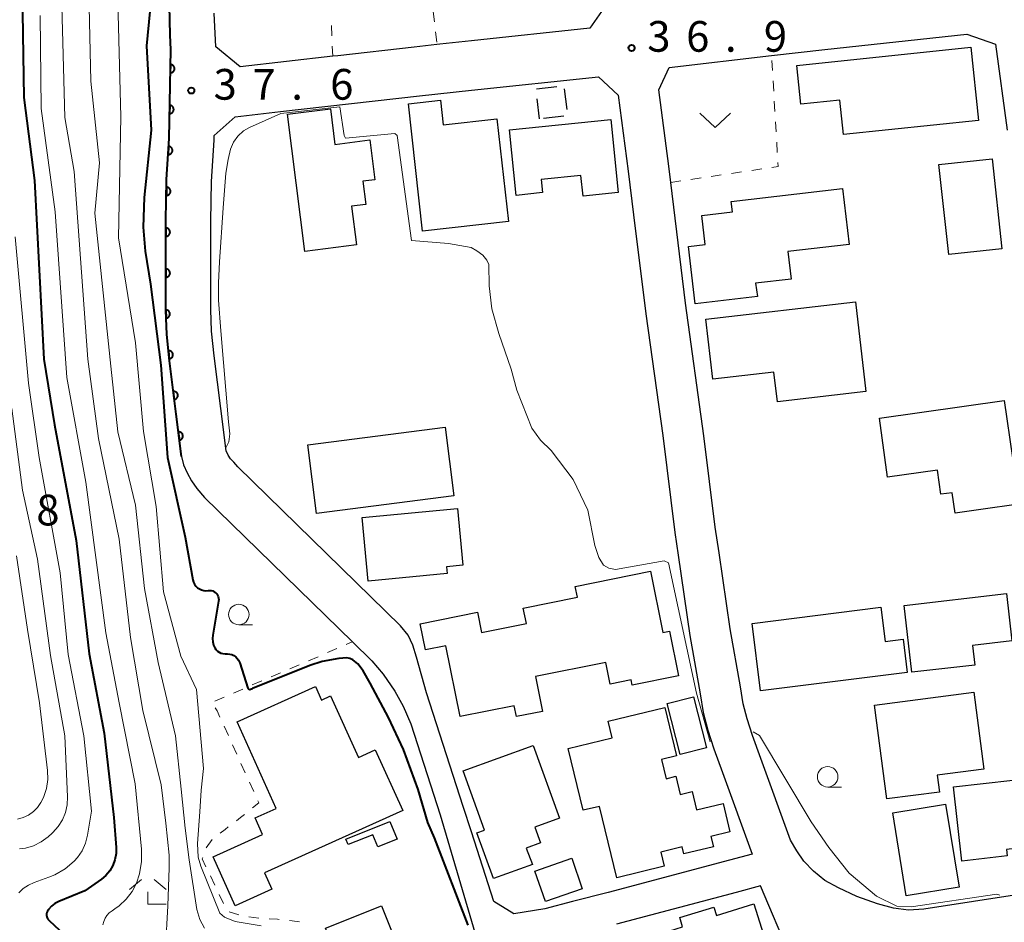
# Model space of a CAD drawing. Units: metres. Extents: x -74000 to -72000, y 29999 to 31501.
# Drawn here: x -73055 to -72935, y 30328 to 30438 of the extents above; entities that cross this region are included whole.
import ezdxf

# ---------------------------------------------------------------- set-up
doc = ezdxf.new("R2010")
doc.units = ezdxf.units.M
for name, color, linetype, lineweight in [('210100_道路縁(街区線)', 7, 'Continuous', 30), ('300100_普通建物', 7, 'Continuous', 30), ('300300_普通無壁舎', 7, 'Continuous', 30), ('611100_コンクリート被覆(直落)', 7, 'Continuous', 30), ('630100_植生界', 7, 'Continuous', 30), ('631300_畑', 7, 'Continuous', 13), ('633100_広葉樹林', 7, 'Continuous', 13), ('633300_竹林', 7, 'Continuous', 13), ('710100_等高線(計曲線)', 7, 'Continuous', 40), ('710200_等高線(主曲線)', 7, 'Continuous', 13), ('731200_図化機測定による標高点', 7, 'Continuous', 40)]:
    doc.layers.add(name, color=color, linetype=linetype, lineweight=lineweight)
doc.styles.add('Style-WORKING', font='MS Gothic.ttf')

msp = doc.modelspace()

# ---------------------------------------------------------------- linework, layer by layer
at = {"layer": '210100_道路縁(街区線)', "linetype": 'Continuous', "lineweight": 30, "flags": 128}
for points in [[(-73036.59, 30436.59), (-73036.85, 30447.49), (-73038.17, 30494.55)], [(-72986.89, 30467.66), (-72984.73, 30451.33), (-72983.28, 30440.3), (-72985.28, 30437.44), (-72999.76, 30435.9), (-73003.62, 30435.49), (-73003.98, 30435.45), (-73006.77, 30435.15), (-73016.08, 30434.09), (-73016.72, 30434.02), (-73028.05, 30432.73), (-73031.01, 30435.19), (-73031.19, 30439.29)], [(-73036.59, 30436.59), (-73036.51, 30434.86), (-73036.72, 30423.99), (-73037.02, 30418.95), (-73037.1, 30413.93), (-73037.1, 30408.03), (-73037.13, 30403), (-73037.01, 30400.01), (-73036.67, 30396.79), (-73035.87, 30390.31), (-73035.21, 30385.14), (-73034.94, 30384.11), (-73034.52, 30383.14), (-73033.98, 30382.14), (-73033.32, 30381.22), (-73032.38, 30380.11), (-73014.31, 30362.47), (-73011.95, 30360.16), (-73010.55, 30358.52), (-73009.12, 30356.46), (-73008.11, 30354.62), (-73007.19, 30352.47), (-73003.58, 30341.33), (-72999.76, 30328.35), (-72997.62, 30321.08)], [(-72925.73, 30332.68), (-72944.47, 30329.8), (-72946.34, 30329.69), (-72948.18, 30329.93), (-72950.13, 30330.45), (-72952.66, 30331.37), (-72954.91, 30332.4), (-72956.56, 30333.32), (-72957.97, 30334.44), (-72959.15, 30335.66), (-72960, 30336.94), (-72960.76, 30338.22), (-72964.37, 30348.21), (-72965.39, 30351.03), (-72966.05, 30353.08), (-72966.53, 30354.9), (-72966.89, 30356.96), (-72968.13, 30364.05), (-72969.5, 30373.35), (-72969.97, 30376.49), (-72971.34, 30387.65), (-72973.58, 30403.86), (-72975.4, 30418.61), (-72975.65, 30420.61), (-72976.87, 30429.92), (-72975.58, 30432.65), (-72963.07, 30434.1), (-72956.55, 30434.85), (-72939.21, 30436.72), (-72935.72, 30435.51)], [(-72935.72, 30435.51), (-72934.3, 30424.98)], [(-72984.24, 30431.53), (-72981.83, 30429.27), (-72980.61, 30419.98), (-72979.95, 30414.65), (-72978.45, 30402.57), (-72976.38, 30387.68), (-72974.92, 30375.82), (-72974.51, 30373.06), (-72973.06, 30363.25), (-72971.82, 30356.1), (-72971.42, 30353.83), (-72970.85, 30351.68), (-72970.12, 30349.41), (-72969.07, 30346.51), (-72965.46, 30336.52), (-72968.21, 30335.79), (-72983.05, 30331.86), (-72987.43, 30330.73), (-72990.78, 30329.84), (-72994.59, 30329.23), (-72997.04, 30330.76), (-72999.76, 30339.24), (-73000.76, 30342.36), (-73005.27, 30356.26), (-73006.48, 30360.59), (-73006.92, 30362.06), (-73007.51, 30363.3), (-73008.43, 30364.41), (-73028.33, 30383.84), (-73028.82, 30384.41), (-73029.21, 30384.85), (-73029.5, 30385.27), (-73029.76, 30385.83), (-73030.41, 30390.99), (-73031.2, 30397.42), (-73031.52, 30400.42), (-73031.63, 30403.1), (-73031.6, 30408.01), (-73031.6, 30408.6), (-73031.6, 30413.89), (-73031.53, 30418.74), (-73031.22, 30423.77), (-73031.21, 30424.36), (-73028.63, 30426.63), (-73023.09, 30427.26), (-73006.12, 30429.19), (-72999.76, 30429.87), (-72984.24, 30431.53)], [(-72960.79, 30324.1), (-72964.43, 30332.65), (-72967.42, 30331.86), (-72982.04, 30327.99)]]:
    msp.add_lwpolyline(points, dxfattribs=at)
at = {"layer": '300100_普通建物', "linetype": 'Continuous', "lineweight": 30, "flags": 128}
for points in [[(-72937.79, 30426.19), (-72954.28, 30424.46), (-72954.72, 30428.67), (-72959.51, 30428.16), (-72960, 30432.89), (-72938.73, 30435.13)], [(-72995.23, 30413.82), (-73005.73, 30412.65), (-73007.47, 30428.22), (-73003.56, 30428.66), (-73003.22, 30425.63), (-72996.64, 30426.37)], [(-73020.12, 30410.18), (-73022.24, 30426.93), (-73016.99, 30427.6), (-73016.44, 30423.26), (-73012.2, 30423.8), (-73011.58, 30418.94), (-73013.03, 30418.76), (-73012.67, 30415.93), (-73014.42, 30415.71), (-73013.82, 30410.98)], [(-72982.72, 30426.29), (-72981.82, 30417.36), (-72986.12, 30416.92), (-72986.38, 30419.44), (-72991.22, 30418.95), (-72991.06, 30417.36), (-72994.29, 30417.03), (-72995.1, 30425.04)], [(-72964.78, 30404.69), (-72972.43, 30403.79), (-72973.25, 30410.78), (-72971.18, 30411.03), (-72971.59, 30414.56), (-72967.85, 30415), (-72968.01, 30416.28), (-72954.41, 30417.88), (-72953.6, 30411.03), (-72961.09, 30410.15), (-72960.7, 30406.78), (-72965.05, 30406.29)], [(-72971.13, 30401.9), (-72952.82, 30404.03), (-72951.54, 30393.06), (-72962.37, 30391.8), (-72962.8, 30395.43), (-72970.27, 30394.56)], [(-72929.75, 30379.74), (-72940.65, 30378.21), (-72941, 30380.7), (-72942.37, 30380.51), (-72942.79, 30383.46), (-72948.89, 30382.6), (-72949.9, 30389.82), (-72934.63, 30391.96), (-72933.64, 30384.95), (-72930.54, 30385.39)], [(-73002.72, 30370.82), (-73012.39, 30369.9), (-73013.13, 30377.65), (-73001.46, 30378.77), (-73000.8, 30371.83), (-73002.82, 30371.65)], [(-72987.07, 30369.25), (-72977.87, 30371.1), (-72976.36, 30363.6), (-72975.55, 30363.77), (-72974.45, 30358.3), (-72980.12, 30357.16), (-72980.25, 30357.83), (-72982.81, 30357.31), (-72983.35, 30359.95), (-72991.95, 30358.22), (-72991.09, 30353.96), (-72994.25, 30353.33), (-72994.53, 30354.67), (-73001.16, 30353.33), (-73002.91, 30361.99), (-73005.39, 30361.49), (-73006.03, 30364.69), (-72999.02, 30366.11), (-72998.52, 30363.61), (-72993.05, 30364.72), (-72993.43, 30366.58), (-72986.8, 30367.92)], [(-72938.22, 30359.64), (-72945.95, 30358.75), (-72946.89, 30366.93), (-72934.37, 30368.38), (-72933.7, 30362.58), (-72938.5, 30362.03)], [(-72946.5, 30358.73), (-72964.42, 30356.49), (-72965.45, 30364.72), (-72949.71, 30366.69), (-72949.19, 30362.52), (-72947.01, 30362.79)], [(-73008.16, 30341.85), (-73025.04, 30334.23), (-73024.15, 30332.25), (-73028.65, 30330.22), (-73031.35, 30336.19), (-73025.3, 30338.93), (-73026.21, 30340.95), (-73023.64, 30342.11), (-73028.41, 30352.68), (-73018.84, 30357), (-73018.1, 30355.35), (-73016.98, 30355.86), (-73013.58, 30348.33), (-73011.51, 30349.26)], [(-72948.98, 30343.28), (-72950.48, 30354.74), (-72938.37, 30356.32), (-72937.14, 30346.92), (-72942.82, 30346.17), (-72942.56, 30344.12)], [(-72982, 30333.65), (-72984.12, 30342.37), (-72986.1, 30341.89), (-72987.93, 30349.44), (-72982.55, 30350.75), (-72983.04, 30352.76), (-72976.11, 30354.43), (-72974.68, 30348.53), (-72976.52, 30348.09), (-72975.95, 30345.75), (-72974.77, 30346.04), (-72974.23, 30343.83), (-72972.78, 30344.18), (-72972.24, 30341.95), (-72969.01, 30342.73), (-72968.17, 30339.26), (-72970.49, 30338.7), (-72970.19, 30337.43), (-72973.79, 30336.56), (-72974, 30337.41), (-72976.6, 30336.78), (-72976.19, 30335.06)], [(-72997.08, 30333.56), (-72999.1, 30339.12), (-72998.15, 30339.46), (-73000.79, 30346.71), (-72992.22, 30349.82), (-72988.99, 30340.93), (-72992.02, 30339.83), (-72991.32, 30337.91), (-72993.07, 30337.25), (-72992.3, 30335.28)], [(-72940.86, 30344.75), (-72926.32, 30346.4), (-72925.56, 30339.75), (-72929.06, 30339.35), (-72928.88, 30337.74), (-72934.38, 30337.11), (-72934.29, 30336.31), (-72939.83, 30335.68)], [(-73008.86, 30338.35), (-73011.22, 30337.41), (-73011.82, 30338.9), (-73014.84, 30337.69), (-73015.11, 30338.37), (-73009.73, 30340.52)], [(-72962.94, 30323.07), (-72978.12, 30318.36), (-72979.97, 30324.3), (-72977.42, 30325.09), (-72977.84, 30326.44), (-72973.96, 30327.64), (-72974.31, 30328.77), (-72970.13, 30330.06), (-72969.81, 30329.02), (-72965.23, 30330.44)]]:
    msp.add_lwpolyline(points, close=True, dxfattribs=at)
at = {"layer": '300100_普通建物', "linetype": 'Continuous', "lineweight": 30}
for points in [[(-72941.4, 30409.8), (-72942.62, 30420.8), (-72936.13, 30421.51), (-72934.92, 30410.51)], [(-73001.9, 30380.32), (-73018.69, 30378.16), (-73019.77, 30386.55), (-73002.98, 30388.71)], [(-72972.62, 30355.76), (-72971.04, 30349.52), (-72974.25, 30348.71), (-72975.84, 30354.94)], [(-72946.61, 30331.44), (-72948.26, 30341.59), (-72941.81, 30342.64), (-72940.16, 30332.48)], [(-72986.21, 30332.29), (-72990.73, 30330.73), (-72992.02, 30334.46), (-72987.5, 30336.03)], [(-73010.76, 30330.23), (-73006.14, 30318.7), (-73012.99, 30315.95), (-73017.61, 30327.49)]]:
    msp.add_3dface(points, dxfattribs=at)
at = {"layer": '300300_普通無壁舎', "linetype": 'Continuous', "lineweight": 30}
for p, q in [((-72991.79, 30430.03), (-72989.31, 30430.31)), ((-72988.41, 30430.03), (-72988.12, 30427.54)), ((-72991.45, 30426.36), (-72991.73, 30428.84)), ((-72988.48, 30426.7), (-72990.96, 30426.42))]:
    msp.add_line(p, q, dxfattribs=at)
at = {"layer": '611100_コンクリート被覆(直落)', "linetype": 'Continuous', "lineweight": 40, "flags": 128}
for points in [[(-73036.59, 30436.59), (-73036.85, 30447.49), (-73038.17, 30494.55)], [(-73035.21, 30385.14), (-73035.87, 30390.31), (-73036.67, 30396.79), (-73037.01, 30400.01), (-73037.13, 30403), (-73037.1, 30408.03), (-73037.1, 30413.93), (-73037.02, 30418.95), (-73036.72, 30423.99), (-73036.51, 30434.86), (-73036.59, 30436.59)]]:
    msp.add_lwpolyline(points, dxfattribs=at)
for points in [[(-73036.55, 30433.02), (-73036.57, 30432.02), (-73036.52, 30432.02), (-73036.48, 30432.02), (-73036.44, 30432.03), (-73036.39, 30432.04), (-73036.35, 30432.06), (-73036.31, 30432.08), (-73036.28, 30432.1), (-73036.24, 30432.13), (-73036.21, 30432.16), (-73036.18, 30432.19), (-73036.15, 30432.22), (-73036.13, 30432.26), (-73036.11, 30432.3), (-73036.09, 30432.34), (-73036.07, 30432.38), (-73036.07, 30432.42), (-73036.06, 30432.46), (-73036.06, 30432.51), (-73036.06, 30432.55), (-73036.06, 30432.6), (-73036.07, 30432.64), (-73036.08, 30432.68), (-73036.1, 30432.72), (-73036.12, 30432.76), (-73036.14, 30432.8), (-73036.17, 30432.83), (-73036.19, 30432.86), (-73036.23, 30432.89), (-73036.26, 30432.92), (-73036.3, 30432.94), (-73036.34, 30432.97), (-73036.38, 30432.98), (-73036.42, 30433), (-73036.46, 30433.01), (-73036.5, 30433.01)], [(-73036.64, 30428.02), (-73036.66, 30427.02), (-73036.62, 30427.02), (-73036.57, 30427.03), (-73036.53, 30427.03), (-73036.49, 30427.04), (-73036.45, 30427.06), (-73036.41, 30427.08), (-73036.37, 30427.1), (-73036.34, 30427.13), (-73036.31, 30427.16), (-73036.28, 30427.19), (-73036.25, 30427.22), (-73036.22, 30427.26), (-73036.2, 30427.3), (-73036.18, 30427.34), (-73036.17, 30427.38), (-73036.16, 30427.42), (-73036.15, 30427.47), (-73036.15, 30427.51), (-73036.15, 30427.55), (-73036.16, 30427.6), (-73036.17, 30427.64), (-73036.18, 30427.68), (-73036.2, 30427.72), (-73036.21, 30427.76), (-73036.24, 30427.8), (-73036.26, 30427.83), (-73036.29, 30427.87), (-73036.32, 30427.9), (-73036.36, 30427.92), (-73036.39, 30427.95), (-73036.43, 30427.97), (-73036.47, 30427.99), (-73036.51, 30428), (-73036.56, 30428.01), (-73036.6, 30428.01)], [(-73036.78, 30423.02), (-73036.84, 30422.02), (-73036.79, 30422.02), (-73036.75, 30422.03), (-73036.71, 30422.03), (-73036.67, 30422.04), (-73036.62, 30422.06), (-73036.58, 30422.07), (-73036.54, 30422.1), (-73036.51, 30422.12), (-73036.48, 30422.15), (-73036.44, 30422.18), (-73036.42, 30422.21), (-73036.39, 30422.25), (-73036.37, 30422.28), (-73036.35, 30422.32), (-73036.33, 30422.36), (-73036.32, 30422.4), (-73036.31, 30422.45), (-73036.31, 30422.49), (-73036.31, 30422.54), (-73036.31, 30422.58), (-73036.32, 30422.62), (-73036.33, 30422.66), (-73036.34, 30422.71), (-73036.36, 30422.74), (-73036.38, 30422.78), (-73036.41, 30422.82), (-73036.43, 30422.85), (-73036.46, 30422.88), (-73036.5, 30422.91), (-73036.53, 30422.94), (-73036.57, 30422.96), (-73036.61, 30422.98), (-73036.65, 30423), (-73036.69, 30423.01), (-73036.73, 30423.02)], [(-73037.04, 30418.03), (-73037.05, 30417.03), (-73037.01, 30417.03), (-73036.96, 30417.03), (-73036.92, 30417.04), (-73036.88, 30417.06), (-73036.84, 30417.07), (-73036.8, 30417.09), (-73036.76, 30417.11), (-73036.73, 30417.14), (-73036.69, 30417.17), (-73036.67, 30417.2), (-73036.64, 30417.23), (-73036.61, 30417.27), (-73036.59, 30417.31), (-73036.57, 30417.35), (-73036.56, 30417.39), (-73036.55, 30417.43), (-73036.54, 30417.48), (-73036.54, 30417.52), (-73036.54, 30417.56), (-73036.55, 30417.61), (-73036.56, 30417.65), (-73036.57, 30417.69), (-73036.59, 30417.73), (-73036.61, 30417.77), (-73036.63, 30417.81), (-73036.65, 30417.84), (-73036.68, 30417.88), (-73036.72, 30417.91), (-73036.75, 30417.93), (-73036.79, 30417.96), (-73036.82, 30417.98), (-73036.86, 30417.99), (-73036.91, 30418.01), (-73036.95, 30418.02), (-73036.99, 30418.03)], [(-73037.1, 30413.03), (-73037.1, 30412.03), (-73037.06, 30412.03), (-73037.01, 30412.04), (-73036.97, 30412.04), (-73036.93, 30412.06), (-73036.89, 30412.08), (-73036.85, 30412.1), (-73036.81, 30412.12), (-73036.78, 30412.15), (-73036.75, 30412.17), (-73036.72, 30412.21), (-73036.69, 30412.24), (-73036.67, 30412.28), (-73036.65, 30412.32), (-73036.63, 30412.36), (-73036.62, 30412.4), (-73036.61, 30412.44), (-73036.6, 30412.48), (-73036.6, 30412.53), (-73036.6, 30412.57), (-73036.61, 30412.62), (-73036.62, 30412.66), (-73036.63, 30412.7), (-73036.65, 30412.74), (-73036.67, 30412.78), (-73036.69, 30412.81), (-73036.72, 30412.85), (-73036.75, 30412.88), (-73036.78, 30412.91), (-73036.81, 30412.94), (-73036.85, 30412.96), (-73036.89, 30412.98), (-73036.93, 30413), (-73036.97, 30413.01), (-73037.01, 30413.02), (-73037.06, 30413.03)], [(-73037.1, 30408.03), (-73037.11, 30407.03), (-73037.06, 30407.03), (-73037.02, 30407.04), (-73036.98, 30407.04), (-73036.93, 30407.06), (-73036.9, 30407.07), (-73036.86, 30407.09), (-73036.82, 30407.12), (-73036.78, 30407.14), (-73036.75, 30407.17), (-73036.72, 30407.21), (-73036.7, 30407.24), (-73036.67, 30407.28), (-73036.65, 30407.31), (-73036.63, 30407.35), (-73036.62, 30407.4), (-73036.61, 30407.44), (-73036.6, 30407.48), (-73036.6, 30407.53), (-73036.6, 30407.57), (-73036.61, 30407.61), (-73036.62, 30407.65), (-73036.63, 30407.7), (-73036.65, 30407.74), (-73036.67, 30407.78), (-73036.69, 30407.81), (-73036.72, 30407.85), (-73036.75, 30407.88), (-73036.78, 30407.91), (-73036.81, 30407.94), (-73036.85, 30407.96), (-73036.89, 30407.98), (-73036.93, 30408), (-73036.97, 30408.01), (-73037.01, 30408.02), (-73037.06, 30408.03)], [(-73037.13, 30403.03), (-73037.09, 30402.03), (-73037.05, 30402.03), (-73037, 30402.04), (-73036.96, 30402.05), (-73036.92, 30402.07), (-73036.88, 30402.08), (-73036.84, 30402.11), (-73036.81, 30402.13), (-73036.78, 30402.16), (-73036.74, 30402.19), (-73036.72, 30402.22), (-73036.69, 30402.26), (-73036.67, 30402.3), (-73036.65, 30402.34), (-73036.63, 30402.38), (-73036.62, 30402.42), (-73036.62, 30402.46), (-73036.61, 30402.51), (-73036.61, 30402.55), (-73036.62, 30402.59), (-73036.62, 30402.64), (-73036.63, 30402.68), (-73036.65, 30402.72), (-73036.67, 30402.76), (-73036.69, 30402.8), (-73036.71, 30402.83), (-73036.74, 30402.87), (-73036.77, 30402.9), (-73036.81, 30402.92), (-73036.84, 30402.95), (-73036.88, 30402.97), (-73036.92, 30402.99), (-73036.96, 30403.01), (-73037, 30403.02), (-73037.04, 30403.02), (-73037.09, 30403.03)], [(-73036.8, 30398.04), (-73036.7, 30397.05), (-73036.65, 30397.05), (-73036.61, 30397.06), (-73036.57, 30397.08), (-73036.53, 30397.1), (-73036.49, 30397.12), (-73036.46, 30397.14), (-73036.42, 30397.17), (-73036.39, 30397.2), (-73036.36, 30397.23), (-73036.34, 30397.27), (-73036.31, 30397.3), (-73036.29, 30397.34), (-73036.28, 30397.38), (-73036.26, 30397.42), (-73036.26, 30397.47), (-73036.25, 30397.51), (-73036.25, 30397.55), (-73036.25, 30397.6), (-73036.26, 30397.64), (-73036.27, 30397.68), (-73036.28, 30397.72), (-73036.3, 30397.76), (-73036.32, 30397.8), (-73036.35, 30397.84), (-73036.37, 30397.87), (-73036.4, 30397.9), (-73036.43, 30397.93), (-73036.47, 30397.96), (-73036.51, 30397.98), (-73036.55, 30398), (-73036.59, 30398.02), (-73036.63, 30398.03), (-73036.67, 30398.04), (-73036.71, 30398.04), (-73036.76, 30398.04)], [(-73036.21, 30393.08), (-73036.09, 30392.08), (-73036.05, 30392.09), (-73036, 30392.1), (-73035.96, 30392.12), (-73035.92, 30392.13), (-73035.88, 30392.16), (-73035.85, 30392.18), (-73035.82, 30392.21), (-73035.79, 30392.24), (-73035.76, 30392.27), (-73035.73, 30392.31), (-73035.71, 30392.35), (-73035.69, 30392.39), (-73035.68, 30392.43), (-73035.66, 30392.47), (-73035.65, 30392.51), (-73035.65, 30392.56), (-73035.65, 30392.6), (-73035.65, 30392.64), (-73035.66, 30392.69), (-73035.67, 30392.73), (-73035.69, 30392.77), (-73035.71, 30392.81), (-73035.73, 30392.85), (-73035.75, 30392.88), (-73035.78, 30392.92), (-73035.81, 30392.95), (-73035.84, 30392.98), (-73035.88, 30393), (-73035.92, 30393.02), (-73035.96, 30393.04), (-73036, 30393.06), (-73036.04, 30393.07), (-73036.08, 30393.08), (-73036.12, 30393.08), (-73036.17, 30393.08)], [(-73035.59, 30388.12), (-73035.46, 30387.12), (-73035.42, 30387.13), (-73035.38, 30387.14), (-73035.34, 30387.16), (-73035.3, 30387.17), (-73035.26, 30387.2), (-73035.22, 30387.22), (-73035.19, 30387.25), (-73035.16, 30387.28), (-73035.13, 30387.31), (-73035.11, 30387.35), (-73035.08, 30387.39), (-73035.07, 30387.43), (-73035.05, 30387.47), (-73035.04, 30387.51), (-73035.03, 30387.55), (-73035.03, 30387.6), (-73035.03, 30387.64), (-73035.03, 30387.68), (-73035.04, 30387.73), (-73035.05, 30387.77), (-73035.06, 30387.81), (-73035.08, 30387.85), (-73035.1, 30387.89), (-73035.13, 30387.92), (-73035.16, 30387.96), (-73035.19, 30387.99), (-73035.22, 30388.02), (-73035.26, 30388.04), (-73035.29, 30388.06), (-73035.33, 30388.08), (-73035.38, 30388.1), (-73035.42, 30388.11), (-73035.46, 30388.12), (-73035.5, 30388.12), (-73035.55, 30388.12)]]:
    msp.add_lwpolyline(points, close=True, dxfattribs=at)
at = {"layer": '630100_植生界', "linetype": 'Continuous', "lineweight": 13}
for p, q in [((-73004.43, 30439.49), (-73004.29, 30438.25)), ((-73016.82, 30436.52), (-73016.87, 30437.77)), ((-73004.15, 30437.01), (-73004.01, 30435.76)), ((-73016.72, 30434.02), (-73016.77, 30435.27)), ((-72962.96, 30432.27), (-72963.04, 30433.51)), ((-72962.82, 30429.77), (-72962.89, 30431.02)), ((-72962.67, 30427.28), (-72962.74, 30428.52)), ((-72962.53, 30424.78), (-72962.6, 30426.03)), ((-72962.38, 30422.28), (-72962.45, 30423.53)), ((-72967.98, 30419.71), (-72966.74, 30419.89)), ((-72965.51, 30420.07), (-72964.27, 30420.26)), ((-72975.4, 30418.61), (-72974.16, 30418.79)), ((-72972.93, 30418.98), (-72971.69, 30419.16)), ((-72970.45, 30419.34), (-72969.22, 30419.52)), ((-73017.36, 30361.16), (-73016.21, 30361.65)), ((-73021.96, 30359.18), (-73020.81, 30359.67)), ((-73019.66, 30360.17), (-73018.51, 30360.66)), ((-73024.25, 30358.19), (-73023.1, 30358.69)), ((-73026.55, 30357.21), (-73025.4, 30357.7)), ((-73028.85, 30356.22), (-73027.7, 30356.71)), ((-73031.14, 30355.23), (-73029.99, 30355.72)), ((-73029.47, 30351.01), (-73029.98, 30352.15)), ((-73028.44, 30348.73), (-73028.96, 30349.87)), ((-73027.41, 30346.45), (-73027.93, 30347.59)), ((-73026.38, 30344.17), (-73026.9, 30345.31)), ((-73032.17, 30337.29), (-73031.44, 30338.31)), ((-73031.13, 30332.74), (-73031.67, 30333.87)), ((-73030.05, 30330.48), (-73030.59, 30331.61)), ((-73028.2, 30329.13), (-73029.39, 30329.49)), ((-73025.74, 30328.69), (-73026.98, 30328.87))]:
    msp.add_line(p, q, dxfattribs=at)
at = {"layer": '630100_植生界', "linetype": 'Continuous', "lineweight": 13, "flags": 128}
for points in [[(-72963.03, 30420.44), (-72962.28, 30420.55), (-72962.31, 30421.04)], [(-73015.07, 30362.15), (-73014.82, 30362.25), (-73014.31, 30362.47)], [(-73030.5, 30353.28), (-73030.84, 30354.04), (-73031.08, 30354.39)], [(-73026.53, 30342.17), (-73025.76, 30342.79), (-73025.87, 30343.03)], [(-73028.49, 30340.62), (-73027.99, 30341), (-73027.5, 30341.39)], [(-73030.47, 30339.09), (-73029.87, 30339.56), (-73029.48, 30339.86)], [(-73032.21, 30335), (-73032.66, 30335.95), (-73032.6, 30336.13)], [(-73023.25, 30328.55), (-73023.48, 30328.58), (-73024.49, 30328.63)], [(-73020.76, 30328.28), (-73021.69, 30328.37), (-73022, 30328.41)]]:
    msp.add_lwpolyline(points, dxfattribs=at)
at = {"layer": '631300_畑', "linetype": 'Continuous', "lineweight": 13, "flags": 128}
msp.add_lwpolyline([(-72971.85, 30427.08), (-72969.97, 30425.33), (-72968.1, 30427.08)], dxfattribs=at)
at = {"layer": '633100_広葉樹林', "linetype": 'Continuous', "lineweight": 13}
for p, q in [((-73028.2, 30364.56), (-73026.53, 30364.56)), ((-72956.22, 30344.73), (-72954.55, 30344.73))]:
    msp.add_line(p, q, dxfattribs=at)
for centre in [(-73028.2, 30365.81), (-72956.22, 30345.98)]:
    msp.add_circle(centre, 1.25, dxfattribs=at)
at = {"layer": '633300_竹林', "linetype": 'Continuous', "lineweight": 13}
for p, q in [((-73040.11, 30333.43), (-73041.57, 30332.23)), ((-73038.53, 30333.43), (-73037.07, 30332.23)), ((-73039.32, 30330.43), (-73037.07, 30330.43))]:
    msp.add_line(p, q, dxfattribs=at)
at = {"layer": '633300_竹林', "linetype": 'Continuous', "lineweight": 13, "flags": 128}
msp.add_lwpolyline([(-73039.32, 30330.43), (-73039.32, 30331.93)], dxfattribs=at)
at = {"layer": '710100_等高線(計曲線)', "linetype": 'Continuous', "lineweight": 40, "flags": 128}
for points, elevation in [([(-73055.09, 30478.34), (-73054.74, 30477.05), (-73054.61, 30475.72), (-73054.63, 30475.2), (-73055.57, 30460.43), (-73054.2, 30451), (-73054.65, 30439.35), (-73054.49, 30429), (-73053.15, 30418.85), (-73052.02, 30397), (-73050.73, 30389), (-73048.08, 30374.85), (-73046.49, 30361), (-73044.67, 30351.33), (-73043.48, 30341), (-73043.19, 30337.34), (-73043.2, 30336.59), (-73043.34, 30335.85), (-73043.6, 30335.14), (-73043.98, 30334.49), (-73044.47, 30333.92), (-73045, 30333.48), (-73047, 30332.06)], 50), ([(-73038.56, 30445), (-73039.48, 30435.28), (-73038.93, 30425), (-73039.76, 30416.75), (-73039.9, 30413.16), (-73039.65, 30410.2), (-73039, 30406.16), (-73037.71, 30396.29), (-73036.9, 30385), (-73034.75, 30375.25), (-73033.8, 30370.04), (-73033.73, 30369.77), (-73033.61, 30369.52), (-73033.44, 30369.29), (-73033.24, 30369.09), (-73033.01, 30368.93), (-73032.76, 30368.81), (-73032.49, 30368.74), (-73032.21, 30368.72), (-73031.95, 30368.74), (-73031.76, 30368.76), (-73031.56, 30368.74), (-73031.38, 30368.69), (-73031.2, 30368.6), (-73031.04, 30368.49), (-73030.9, 30368.35), (-73030.79, 30368.19), (-73030.71, 30368.01), (-73030.66, 30367.82), (-73030.65, 30367.62), (-73030.66, 30367.44), (-73031.39, 30363.29), (-73031.43, 30362.88), (-73031.39, 30362.47), (-73031.28, 30362.07), (-73031.13, 30361.73), (-73030.99, 30361.53), (-73030.81, 30361.35), (-73030.61, 30361.2), (-73030.38, 30361.09), (-73030.14, 30361.03), (-73029.88, 30361), (-73029.58, 30361), (-73029.31, 30360.98), (-73029.04, 30360.91), (-73028.8, 30360.79), (-73028.57, 30360.63), (-73028.38, 30360.44), (-73028.22, 30360.22), (-73028.11, 30359.97), (-73028.09, 30359.92), (-73027.08, 30356.83), (-73027.06, 30356.79), (-73027.04, 30356.75), (-73027.01, 30356.72), (-73026.97, 30356.7), (-73026.94, 30356.68), (-73026.9, 30356.66), (-73026.85, 30356.66), (-73026.81, 30356.66), (-73026.77, 30356.67), (-73026.53, 30356.76)], 40), ([(-73000.15, 30327.84), (-73004.28, 30338.53), (-73005.08, 30340.38), (-73006.29, 30344.44), (-73008.06, 30349.3), (-73009.92, 30353.24), (-73012.13, 30357.44), (-73013, 30358.94), (-73013.66, 30359.78), (-73014.25, 30360.27), (-73014.61, 30360.44), (-73015.01, 30360.5), (-73015.99, 30360.43), (-73018, 30360.08), (-73019.51, 30359.6), (-73026.53, 30356.76)], 40), ([(-73047, 30332.06), (-73050.2, 30330.73), (-73050.67, 30330.49), (-73051.1, 30330.16), (-73051.46, 30329.77), (-73051.51, 30329.7), (-73051.59, 30329.55), (-73051.66, 30329.4), (-73051.69, 30329.23), (-73051.69, 30329.06), (-73051.66, 30328.89), (-73051.61, 30328.73), (-73051.52, 30328.58), (-73051.42, 30328.45), (-73051.38, 30328.41), (-73046.31, 30323.69)], 50)]:
    msp.add_lwpolyline(points, dxfattribs=dict(at, elevation=elevation))
at = {"layer": '710200_等高線(主曲線)', "linetype": 'Continuous', "lineweight": 13, "flags": 128}
for points, elevation in [([(-73050.06, 30449), (-73049.69, 30435.69), (-73049.46, 30426.54), (-73048.31, 30419.93), (-73046.64, 30397), (-73045.33, 30387.33), (-73042.82, 30375), (-73041.44, 30363), (-73039.92, 30354.08), (-73037.68, 30345), (-73037.12, 30340.33), (-73036.72, 30336.39), (-73036.69, 30334.87), (-73036.87, 30330.21), (-73037.17, 30325)], 46), ([(-73046.65, 30447.35), (-73046.29, 30431), (-73045.23, 30421), (-73045.78, 30414.84), (-73043.86, 30396.14), (-73043, 30388.12), (-73040.81, 30379.19), (-73039.73, 30369), (-73038.07, 30359.93), (-73035.94, 30351), (-73035.26, 30344.48), (-73034.77, 30339.69), (-73034.26, 30335.84), (-73033.32, 30329.76), (-73032.96, 30328.53), (-73032.39, 30327.47)], 44), ([(-73043.04, 30442.35), (-73042.61, 30426.61), (-73042.89, 30411.83), (-73040.84, 30399), (-73039.84, 30388.16), (-73038.28, 30379), (-73037.41, 30368.59), (-73035.28, 30360.72), (-73033.36, 30356.64), (-73032.5, 30347), (-73032.78, 30344.35), (-73032.95, 30341.72), (-73033.26, 30337.84), (-73033.18, 30336.17), (-73032.83, 30335.08), (-73030.51, 30329.31), (-73029.94, 30328.83), (-73028.64, 30328.31), (-73025.48, 30327.79)], 42), ([(-73052.48, 30439), (-73052.37, 30427.63), (-73050.65, 30415), (-73049.22, 30394.78), (-73046.89, 30381.97), (-73044.44, 30363.56), (-73042.81, 30355), (-73040.87, 30345.13), (-73040.11, 30337.15), (-73040.09, 30335.62), (-73040.35, 30334.11), (-73040.71, 30333), (-73041.25, 30331.95), (-73041.96, 30331.01), (-73042.83, 30330.21), (-73043.35, 30329.84), (-73043.69, 30329.62), (-73044.03, 30329.37), (-73044.32, 30329.05), (-73044.55, 30328.69), (-73044.71, 30328.3), (-73044.8, 30327.89)], 48), ([(-73029.77, 30419.74), (-73029.51, 30421.39), (-73029.21, 30422.69), (-73028.85, 30423.54), (-73028.32, 30424.25), (-73027.61, 30424.9), (-73026.88, 30425.31), (-73023.06, 30427.04), (-73015.85, 30427.83), (-73015.31, 30424.35), (-73015.14, 30424.03), (-73009.13, 30424.6), (-73008.83, 30424.36), (-73007.08, 30411.53), (-73002.56, 30411.13), (-72999.79, 30410.66)], 38), ([(-73029.77, 30419.74), (-73030.12, 30415.51), (-73030.54, 30408.91), (-73030.68, 30406.35), (-73030.66, 30404.21), (-73030.38, 30400.48), (-73029.46, 30389.36), (-73029.31, 30387.87), (-73029.43, 30386.92), (-73029.8, 30386.16)], 38), ([(-73055.52, 30411.96), (-73053.91, 30394.09), (-73052.59, 30385), (-73050.05, 30370.9), (-73049.07, 30360.93), (-73047.16, 30351), (-73046.22, 30341.78), (-73046.7, 30338.85), (-73046.95, 30337.87), (-73047.36, 30336.94), (-73047.93, 30336.11), (-73048.32, 30335.68), (-73049.44, 30334.74), (-73050.69, 30334.02), (-73051.41, 30333.72), (-73053.23, 30333.07), (-73053.92, 30332.75), (-73054.55, 30332.32), (-73055.09, 30331.79)], 52), ([(-72999.79, 30410.66), (-72999.1, 30410.26), (-72998.39, 30409.73), (-72997.9, 30409.11), (-72997.63, 30408.56), (-72997.6, 30405.99), (-72997.28, 30403.16), (-72996.41, 30400.16), (-72994.91, 30395.79), (-72994.2, 30393.24), (-72992.38, 30388.58), (-72991.33, 30387.12), (-72990.01, 30385.84), (-72987.31, 30382.31), (-72985.54, 30378.57), (-72984.7, 30374.25), (-72984.19, 30372.77), (-72983.64, 30371.86), (-72982.96, 30371.46), (-72982.17, 30371.33), (-72976.21, 30372.37), (-72975.67, 30372.14), (-72972.27, 30356.22), (-72970.6, 30350.24)], 38), ([(-73055.93, 30391), (-73054.63, 30381), (-73052.79, 30372.58), (-73051.21, 30360.79), (-73049.47, 30351), (-73049.12, 30343.52), (-73049.16, 30342.55), (-73049.37, 30341.6), (-73049.74, 30340.71), (-73050.26, 30339.89), (-73050.91, 30339.17)], 54), ([(-73055.39, 30373), (-73054.02, 30363.98), (-73052.54, 30355), (-73051.57, 30346.77), (-73051.54, 30345.65), (-73051.7, 30344.54), (-73052.06, 30343.47), (-73052.38, 30342.84), (-73052.79, 30342.24), (-73053.3, 30341.73), (-73053.89, 30341.31), (-73054.54, 30341), (-73055.24, 30340.81)], 56), ([(-72965.34, 30351.48), (-72964.55, 30351.01), (-72958.23, 30340.49), (-72956.08, 30337.33), (-72953.58, 30334.2), (-72950.27, 30331.41), (-72947.78, 30330.19), (-72946.01, 30330.09), (-72935.54, 30331.64), (-72935.17, 30331.53)], 38), ([(-73050.91, 30339.17), (-73051, 30339.09), (-73051.5, 30338.65), (-73052.34, 30338.03), (-73053.28, 30337.56), (-73054.29, 30337.26), (-73055, 30337.16)], 54)]:
    msp.add_lwpolyline(points, dxfattribs=dict(at, elevation=elevation))
at = {"layer": '731200_図化機測定による標高点', "linetype": 'Continuous', "lineweight": 40}
for centre in [(-72980.19, 30435.04, 36.91), (-73034.01, 30429.84, 37.61)]:
    msp.add_circle(centre, 0.375, dxfattribs=at)

# ---------------------------------------------------------------- texts
at = {"layer": '731200_図化機測定による標高点', "linetype": 'Continuous', "lineweight": 40, "style": 'Style-WORKING'}
for s, p in [('3', (-72978.27, 30434.58, -10)), ('6', (-72973.52, 30434.58, -10)), ('9', (-72964.02, 30434.58, -10)), ('.', (-72968.77, 30434.58, -10)), ('3', (-73031.28, 30428.72, -10)), ('7', (-73026.53, 30428.72, -10)), ('6', (-73017.03, 30428.72, -10)), ('.', (-73021.78, 30428.72, -10)), ('8', (-73052.95, 30376.7, -10))]:
    msp.add_text(s, height=3.75, dxfattribs=at).set_placement(p)

doc.saveas('drawing.dxf')
